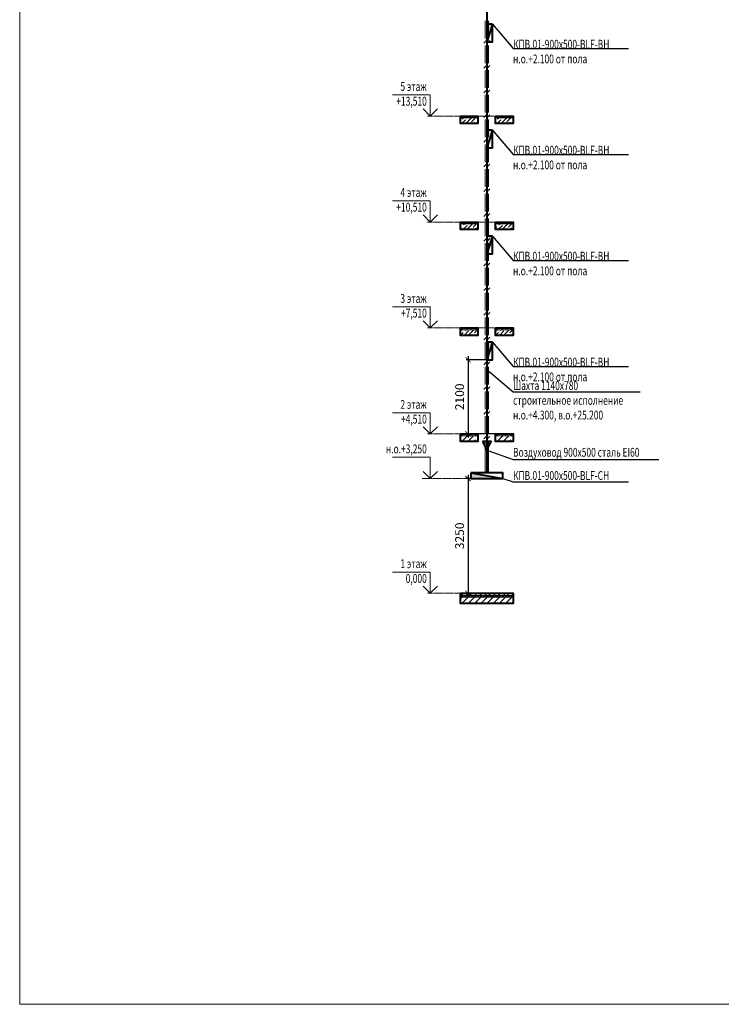
# Model space of a CAD drawing. Units: millimetres. Extents: x 103127 to 748141, y -35495 to 101946.
# Drawn here: x 103127 to 122987, y -35128 to -7255 of the extents above; entities that cross this region are included whole.
import ezdxf
from ezdxf import colors
from ezdxf.entities.mleader import LeaderData, LeaderLine
from ezdxf.math import Vec2, Vec3

# ---------------------------------------------------------------- set-up
doc = ezdxf.new("R2010")
doc.units = ezdxf.units.MM
doc.linetypes.add('DASHED2', pattern=[0.375, 0.25, -0.125])
doc.layers.add('НЕПЕЧАТАТЬ', color=8, linetype='Continuous', lineweight=20, plot=False)
doc.layers.add('ОВ2 Пожарная вентиляция Вытяжка', color=172, linetype='Continuous', lineweight=40)
doc.styles.add('ISOCPEUR_I', font='isocpeui.ttf', dxfattribs={"width": 0.8, "height": 203.846154})
doc.styles.add('стиль2', font='simplex.shx', dxfattribs={"width": 0.6, "oblique": 10, "height": 250})
doc.dimstyles.new('Copy2- ISO-25', dxfattribs={"dimtxt": 230, "dimasz": 150, "dimexe": 50, "dimexo": 5, "dimgap": 80, "dimtad": 1, "dimdec": 0, "dimtxsty": 'стиль2', "dimblk": 'ARCHTICK', "dimcen": 250, "dimdle": 100, "dimadec": 0, "dimazin": 0, "dimtfac": 1, "dimtdec": 0, "dimtmove": 1, "dimatfit": 2, "dimfxl": 50, "dimarcsym": 0})

# ---------------------------------------------------------------- blocks, each defined once
blk = doc.blocks.new('_ArchTick')
at = {"color": 0, "linetype": 'ByBlock', "const_width": 0.15}
blk.add_lwpolyline([(-0.5, -0.5), (0.5, 0.5)], dxfattribs=at)
blk = doc.blocks.new('*D58')
at = {"layer": 'Defpoints', "color": 0, "ltscale": 100}
for p in [(116510, -16882), (115817, -18982), (116600, -18982)]:
    blk.add_point(p, dxfattribs=at)
at = {"layer": 'ОВ2 Пожарная вентиляция Вытяжка', "color": 0, "lineweight": -2, "ltscale": 100}
for p, q in [((116505, -16882), (115767, -16882)), ((115817, -16782), (115817, -19082)), ((116595, -18982), (115767, -18982))]:
    blk.add_line(p, q, dxfattribs=at)
at = {"layer": 'ОВ2 Пожарная вентиляция Вытяжка', "color": 0, "lineweight": -2, "ltscale": 100, "xscale": 150, "yscale": 150, "zscale": 150}
for p, rotation in [((115817, -16882), 90), ((115817, -18982), 270)]:
    blk.add_blockref('_ArchTick', p, dxfattribs=dict(at, rotation=rotation))
at = {"layer": 'ОВ2 Пожарная вентиляция Вытяжка', "color": 0, "lineweight": 13, "ltscale": 100, "insert": (115612, -17932), "char_height": 250, "attachment_point": 5, "rotation": 90, "style": 'стиль2'}
blk.add_mtext('2100', dxfattribs=at)
blk = doc.blocks.new('*D59')
at = {"layer": 'Defpoints', "color": 0, "ltscale": 100}
for p in [(115900, -20242), (115817, -23492), (115887, -23492)]:
    blk.add_point(p, dxfattribs=at)
at = {"layer": 'ОВ2 Пожарная вентиляция Вытяжка', "color": 0, "lineweight": -2, "ltscale": 100}
for p, q in [((115895, -20242), (115767, -20242)), ((115817, -20142), (115817, -23592)), ((115882, -23492), (115767, -23492))]:
    blk.add_line(p, q, dxfattribs=at)
at = {"layer": 'ОВ2 Пожарная вентиляция Вытяжка', "color": 0, "lineweight": -2, "ltscale": 100, "xscale": 150, "yscale": 150, "zscale": 150}
for p, rotation in [((115817, -20242), 90), ((115817, -23492), 270)]:
    blk.add_blockref('_ArchTick', p, dxfattribs=dict(at, rotation=rotation))
at = {"layer": 'ОВ2 Пожарная вентиляция Вытяжка', "color": 0, "lineweight": 13, "ltscale": 100, "insert": (115612, -21867), "char_height": 250, "attachment_point": 5, "rotation": 90, "style": 'стиль2'}
blk.add_mtext('3250', dxfattribs=at)

msp = doc.modelspace()

# ---------------------------------------------------------------- hatches: boundary and pattern name
at = {"layer": 'ОВ2 Пожарная вентиляция Вытяжка', "ltscale": 100}
for points in [[(116349.7, -7382.5), (116509.7, -7382.5), (116349.7, -7882.5)], [(116349.7, -10382.5), (116509.7, -10382.5), (116349.7, -10882.5)], [(116349.7, -13382.5), (116509.7, -13382.5), (116349.7, -13882.5)], [(116349.7, -16382.5), (116509.7, -16382.5), (116349.7, -16882.5)], [(115899.7, -20242.5), (115899.7, -20082.5), (116799.7, -20242.5)]]:
    msp.add_hatch(color=256, dxfattribs=at).paths.add_polyline_path(points)

# ---------------------------------------------------------------- linework, layer by layer
at = {"layer": 'НЕПЕЧАТАТЬ'}
msp.add_lwpolyline([(103126.8, 6871.7), (162526.8, 6871.7), (162526.8, -35128.3), (103126.8, -35128.3)], close=True, dxfattribs=at)
at = {"layer": 'ОВ2 Пожарная вентиляция Вытяжка', "color": 7, "lineweight": 20, "ltscale": 100}
for p, q in [((115599.7, -9990.5), (116099.7, -9990.5)), ((116099.7, -9990.5), (115599.7, -9990.5)), ((115599.7, -9997.5), (116099.7, -9997.5)), ((116099.7, -9997.5), (115599.7, -9997.5)), ((115599.7, -10032.5), (116099.7, -10032.5)), ((116099.7, -10032.5), (115599.7, -10032.5)), ((115634.8, -10028.1), (115659.8, -10028.1)), ((115634.8, -10032.5), (115634.8, -10028.1)), ((115650.3, -10073.8), (115691.7, -10032.5)), ((115655.4, -10032.5), (115659.8, -10028.1)), ((115789.1, -10032.5), (115772.3, -10015.6)), ((115772.3, -10015.6), (115797.3, -10015.6)), ((115797.3, -10032.5), (115797.3, -10015.6)), ((115884.8, -10028.1), (115909.8, -10028.1)), ((115884.8, -10032.5), (115884.8, -10028.1)), ((115889.8, -9990.5), (115889.8, -9982.5)), ((115905.4, -10032.5), (115909.8, -10028.1)), ((115916.9, -10143.9), (116028.4, -10032.5)), ((116039.1, -10032.5), (116022.3, -10015.6)), ((116022.3, -10015.6), (116047.3, -10015.6)), ((116599.7, -9990.5), (117099.7, -9990.5)), ((117099.7, -9990.5), (116599.7, -9990.5)), ((116599.7, -9997.5), (117099.7, -9997.5)), ((117099.7, -9997.5), (116599.7, -9997.5)), ((116599.7, -10032.5), (117099.7, -10032.5)), ((117099.7, -10032.5), (116599.7, -10032.5)), ((116634.8, -10028.1), (116659.8, -10028.1)), ((116634.8, -10032.5), (116634.8, -10028.1)), ((116650.3, -10073.8), (116691.7, -10032.5)), ((116655.4, -10032.5), (116659.8, -10028.1)), ((116789.1, -10032.5), (116772.3, -10015.6)), ((116772.3, -10015.6), (116797.3, -10015.6)), ((116797.3, -10032.5), (116797.3, -10015.6)), ((116884.8, -10028.1), (116909.8, -10028.1)), ((116884.8, -10032.5), (116884.8, -10028.1)), ((116889.8, -9990.5), (116889.8, -9982.5)), ((116905.4, -10032.5), (116909.8, -10028.1)), ((116916.9, -10143.9), (117028.4, -10032.5)), ((117039.1, -10032.5), (117022.3, -10015.6)), ((117022.3, -10015.6), (117047.3, -10015.6)), ((115643.9, -10192.5), (115748.6, -10087.8)), ((115762.6, -10186), (115902.9, -10045.7)), ((115980.7, -10192.5), (116015.2, -10158)), ((116643.9, -10192.5), (116748.6, -10087.8)), ((116762.6, -10186), (116902.9, -10045.7)), ((116980.7, -10192.5), (117015.2, -10158)), ((115599.7, -12990.5), (116099.7, -12990.5)), ((116099.7, -12990.5), (115599.7, -12990.5)), ((115599.7, -12997.5), (116099.7, -12997.5)), ((116099.7, -12997.5), (115599.7, -12997.5)), ((115599.7, -13043), (115610.3, -13032.5)), ((115599.7, -13032.5), (116099.7, -13032.5)), ((116099.7, -13032.5), (115599.7, -13032.5)), ((115634.8, -13028.1), (115659.8, -13028.1)), ((115634.8, -13032.5), (115634.8, -13028.1)), ((115655.4, -13032.5), (115659.8, -13028.1)), ((115674.8, -13192.5), (115790.7, -13076.6)), ((115692.4, -13062.5), (115722.5, -13032.5)), ((115789.1, -13032.5), (115772.3, -13015.6)), ((115772.3, -13015.6), (115797.3, -13015.6)), ((115797.3, -13032.5), (115797.3, -13015.6)), ((115804.7, -13174.8), (115945, -13034.5)), ((115884.8, -13028.1), (115909.8, -13028.1)), ((115884.8, -13032.5), (115884.8, -13028.1)), ((115889.8, -12990.5), (115889.8, -12982.5)), ((115905.4, -13032.5), (115909.8, -13028.1)), ((115959, -13132.7), (116059.3, -13032.5)), ((116039.1, -13032.5), (116022.3, -13015.6)), ((116022.3, -13015.6), (116047.3, -13015.6)), ((116047.3, -13032.5), (116047.3, -13015.6)), ((116048.5, -12990.5), (116048.5, -12982.5)), ((116599.7, -12990.5), (117099.7, -12990.5)), ((117099.7, -12990.5), (116599.7, -12990.5)), ((116599.7, -12997.5), (117099.7, -12997.5)), ((117099.7, -12997.5), (116599.7, -12997.5)), ((116599.7, -13043), (116610.3, -13032.5)), ((116599.7, -13032.5), (117099.7, -13032.5)), ((117099.7, -13032.5), (116599.7, -13032.5)), ((116634.8, -13028.1), (116659.8, -13028.1)), ((116634.8, -13032.5), (116634.8, -13028.1)), ((116655.4, -13032.5), (116659.8, -13028.1)), ((116674.8, -13192.5), (116790.7, -13076.6)), ((116692.4, -13062.5), (116722.5, -13032.5)), ((116789.1, -13032.5), (116772.3, -13015.6)), ((116772.3, -13015.6), (116797.3, -13015.6)), ((116797.3, -13032.5), (116797.3, -13015.6)), ((116804.7, -13174.8), (116945, -13034.5)), ((116884.8, -13028.1), (116909.8, -13028.1)), ((116884.8, -13032.5), (116884.8, -13028.1)), ((116889.8, -12990.5), (116889.8, -12982.5)), ((116905.4, -13032.5), (116909.8, -13028.1)), ((116959, -13132.7), (117059.3, -13032.5)), ((117039.1, -13032.5), (117022.3, -13015.6)), ((117022.3, -13015.6), (117047.3, -13015.6)), ((117047.3, -13032.5), (117047.3, -13015.6)), ((117048.5, -12990.5), (117048.5, -12982.5)), ((115599.7, -13155.2), (115636.3, -13118.7)), ((115899.3, -13192.5), (115902.9, -13188.8)), ((116011.5, -13192.5), (116057.3, -13146.7)), ((116599.7, -13155.2), (116636.3, -13118.7)), ((116899.3, -13192.5), (116902.9, -13188.8)), ((117011.5, -13192.5), (117057.3, -13146.7)), ((115593.3, -16192.5), (115678.4, -16107.4)), ((115599.7, -15990.5), (116099.7, -15990.5)), ((116099.7, -15990.5), (115599.7, -15990.5)), ((115599.7, -15997.5), (116099.7, -15997.5)), ((116099.7, -15997.5), (115599.7, -15997.5)), ((115599.7, -16073.8), (115641.1, -16032.5)), ((115599.7, -16032.5), (116099.7, -16032.5)), ((116099.7, -16032.5), (115599.7, -16032.5)), ((115634.8, -16028.1), (115659.8, -16028.1)), ((115634.8, -16032.5), (115634.8, -16028.1)), ((115655.4, -16032.5), (115659.8, -16028.1)), ((115705.6, -16192.5), (115832.8, -16065.3)), ((115734.5, -16051.3), (115753.3, -16032.5)), ((115789.1, -16032.5), (115772.3, -16015.6)), ((115772.3, -16015.6), (115797.3, -16015.6)), ((115797.3, -16032.5), (115797.3, -16015.6)), ((115846.8, -16163.5), (115977.9, -16032.5)), ((115884.8, -16028.1), (115909.8, -16028.1)), ((115884.8, -16032.5), (115884.8, -16028.1)), ((115889.8, -15990.5), (115889.8, -15982.5)), ((115905.4, -16032.5), (115909.8, -16028.1)), ((116001.1, -16121.4), (116090.1, -16032.5)), ((116039.1, -16032.5), (116022.3, -16015.6)), ((116022.3, -16015.6), (116047.3, -16015.6)), ((116042.4, -16192.5), (116099.4, -16135.5)), ((116047.3, -16032.5), (116047.3, -16015.6)), ((116048.5, -15990.5), (116048.5, -15982.5)), ((116593.3, -16192.5), (116678.4, -16107.4)), ((116599.7, -15990.5), (117099.7, -15990.5)), ((117099.7, -15990.5), (116599.7, -15990.5)), ((116599.7, -15997.5), (117099.7, -15997.5)), ((117099.7, -15997.5), (116599.7, -15997.5)), ((116599.7, -16073.8), (116641.1, -16032.5)), ((116599.7, -16032.5), (117099.7, -16032.5)), ((117099.7, -16032.5), (116599.7, -16032.5)), ((116634.8, -16028.1), (116659.8, -16028.1)), ((116634.8, -16032.5), (116634.8, -16028.1)), ((116655.4, -16032.5), (116659.8, -16028.1)), ((116705.6, -16192.5), (116832.8, -16065.3)), ((116734.5, -16051.3), (116753.3, -16032.5)), ((116789.1, -16032.5), (116772.3, -16015.6)), ((116772.3, -16015.6), (116797.3, -16015.6)), ((116797.3, -16032.5), (116797.3, -16015.6)), ((116846.8, -16163.5), (116977.9, -16032.5)), ((116884.8, -16028.1), (116909.8, -16028.1)), ((116884.8, -16032.5), (116884.8, -16028.1)), ((116889.8, -15990.5), (116889.8, -15982.5)), ((116905.4, -16032.5), (116909.8, -16028.1)), ((117001.1, -16121.4), (117090.1, -16032.5)), ((117039.1, -16032.5), (117022.3, -16015.6)), ((117022.3, -16015.6), (117047.3, -16015.6)), ((117042.4, -16192.5), (117099.4, -16135.5)), ((117047.3, -16032.5), (117047.3, -16015.6)), ((117048.5, -15990.5), (117048.5, -15982.5)), ((115930.1, -16192.5), (115945, -16177.6)), ((116930.1, -16192.5), (116945, -16177.6)), ((115599.7, -18990.5), (116099.7, -18990.5)), ((116099.7, -18990.5), (115599.7, -18990.5)), ((115599.7, -18997.5), (116099.7, -18997.5)), ((116099.7, -18997.5), (115599.7, -18997.5)), ((115599.7, -19055.1), (115622.4, -19032.5)), ((115599.7, -19032.5), (116099.7, -19032.5)), ((116099.7, -19032.5), (115599.7, -19032.5)), ((115634.8, -19028.1), (115659.8, -19028.1)), ((115634.8, -19032.5), (115634.8, -19028.1)), ((115639.2, -19192.5), (115799.2, -19032.5)), ((115655.4, -19032.5), (115659.8, -19028.1)), ((115789.1, -19032.5), (115772.3, -19015.6)), ((115772.3, -19015.6), (115797.3, -19015.6)), ((115797.3, -19032.5), (115797.3, -19015.6)), ((115816, -19192.5), (115976, -19032.5)), ((115884.8, -19028.1), (115909.8, -19028.1)), ((115884.8, -19032.5), (115884.8, -19028.1)), ((115889.8, -18990.5), (115889.8, -18982.5)), ((115905.4, -19032.5), (115909.8, -19028.1)), ((115992.8, -19192.5), (116033.1, -19152.2)), ((116039.1, -19032.5), (116022.3, -19015.6)), ((116022.3, -19015.6), (116047.3, -19015.6)), ((116047.3, -19032.5), (116047.3, -19015.6)), ((116048.5, -18990.5), (116048.5, -18982.5)), ((116599.7, -18990.5), (117099.7, -18990.5)), ((117099.7, -18990.5), (116599.7, -18990.5)), ((116599.7, -18997.5), (117099.7, -18997.5)), ((117099.7, -18997.5), (116599.7, -18997.5)), ((116599.7, -19055.1), (116622.4, -19032.5)), ((116599.7, -19032.5), (117099.7, -19032.5)), ((117099.7, -19032.5), (116599.7, -19032.5)), ((116634.8, -19028.1), (116659.8, -19028.1)), ((116634.8, -19032.5), (116634.8, -19028.1)), ((116639.2, -19192.5), (116799.2, -19032.5)), ((116655.4, -19032.5), (116659.8, -19028.1)), ((116789.1, -19032.5), (116772.3, -19015.6)), ((116772.3, -19015.6), (116797.3, -19015.6)), ((116797.3, -19032.5), (116797.3, -19015.6)), ((116816, -19192.5), (116976, -19032.5)), ((116884.8, -19028.1), (116909.8, -19028.1)), ((116884.8, -19032.5), (116884.8, -19028.1)), ((116889.8, -18990.5), (116889.8, -18982.5)), ((116905.4, -19032.5), (116909.8, -19028.1)), ((116992.8, -19192.5), (117033.1, -19152.2)), ((117039.1, -19032.5), (117022.3, -19015.6)), ((117022.3, -19015.6), (117047.3, -19015.6)), ((117047.3, -19032.5), (117047.3, -19015.6)), ((117048.5, -18990.5), (117048.5, -18982.5)), ((115599.7, -23500.5), (116099.7, -23500.5)), ((116099.7, -23500.5), (115599.7, -23500.5)), ((115599.7, -23507.5), (116099.7, -23507.5)), ((116099.7, -23507.5), (115599.7, -23507.5)), ((115599.7, -23563), (115610.2, -23552.5)), ((115599.7, -23552.5), (116099.7, -23552.5)), ((116099.7, -23552.5), (115599.7, -23552.5)), ((115599.7, -23651.3), (115648.6, -23602.5)), ((115599.7, -23602.5), (116099.7, -23602.5)), ((116099.7, -23602.5), (115599.7, -23602.5)), ((115668, -23602.5), (115618, -23552.5)), ((115634.8, -23528.1), (115659.8, -23528.1)), ((115634.8, -23552.5), (115634.8, -23528.1)), ((115635.4, -23552.5), (115659.8, -23528.1)), ((115645.4, -23782.5), (115825.4, -23602.5)), ((115648.6, -23602.5), (115698.6, -23552.5)), ((115694.1, -23500.5), (115702.1, -23492.5)), ((115756.4, -23602.5), (115706.4, -23552.5)), ((115737, -23602.5), (115787, -23552.5)), ((115797.3, -23540.6), (115772.3, -23515.6)), ((115772.3, -23515.6), (115797.3, -23515.6)), ((115844.7, -23602.5), (115794.7, -23552.5)), ((115797.3, -23540.6), (115797.3, -23515.6)), ((115822.2, -23782.5), (116002.2, -23602.5)), ((115825.4, -23602.5), (115875.4, -23552.5)), ((115933.1, -23602.5), (115883.1, -23552.5)), ((115884.8, -23528.1), (115909.8, -23528.1)), ((115884.8, -23552.5), (115884.8, -23528.1)), ((115885.4, -23552.5), (115909.8, -23528.1)), ((115913.8, -23602.5), (115963.8, -23552.5)), ((115918.6, -23500.5), (115926.6, -23492.5)), ((116021.5, -23602.5), (115971.5, -23552.5)), ((115998.5, -23782.5), (116178.5, -23602.5)), ((116002.2, -23602.5), (116052.2, -23552.5)), ((116047.3, -23540.6), (116022.3, -23515.6)), ((116022.3, -23515.6), (116047.3, -23515.6)), ((116047.3, -23540.6), (116047.3, -23515.6)), ((116109.9, -23602.5), (116059.9, -23552.5)), ((116099.7, -23500.5), (116629.6, -23500.5)), ((116629.6, -23500.5), (116099.7, -23500.5)), ((116099.7, -23507.5), (116629.6, -23507.5)), ((116629.6, -23507.5), (116099.7, -23507.5)), ((116099.7, -23552.5), (116629.6, -23552.5)), ((116629.6, -23552.5), (116099.7, -23552.5)), ((116099.7, -23602.5), (116629.6, -23602.5)), ((116629.6, -23602.5), (116099.7, -23602.5)), ((116100, -23592.6), (116140.1, -23552.5)), ((116197.8, -23602.5), (116147.8, -23552.5)), ((116164.6, -23528.1), (116189.6, -23528.1)), ((116164.6, -23552.5), (116164.6, -23528.1)), ((116165.3, -23552.5), (116189.6, -23528.1)), ((116175.3, -23782.5), (116355.3, -23602.5)), ((116178.5, -23602.5), (116228.5, -23552.5)), ((116223.9, -23500.5), (116231.9, -23492.5)), ((116286.2, -23602.5), (116236.2, -23552.5)), ((116266.9, -23602.5), (116316.9, -23552.5)), ((116327.1, -23540.6), (116302.1, -23515.6)), ((116302.1, -23515.6), (116327.1, -23515.6)), ((116374.6, -23602.5), (116324.6, -23552.5)), ((116327.1, -23540.6), (116327.1, -23515.6)), ((116352, -23782.5), (116532, -23602.5)), ((116355.3, -23602.5), (116405.3, -23552.5)), ((116463, -23602.5), (116413, -23552.5)), ((116414.6, -23528.1), (116439.6, -23528.1)), ((116414.6, -23552.5), (116414.6, -23528.1)), ((116415.3, -23552.5), (116439.6, -23528.1)), ((116443.7, -23602.5), (116493.7, -23552.5)), ((116448.4, -23500.5), (116456.4, -23492.5)), ((116551.4, -23602.5), (116501.4, -23552.5)), ((116524.9, -23782.5), (116704.9, -23602.5)), ((116532, -23602.5), (116582, -23552.5)), ((116577.1, -23540.6), (116552.1, -23515.6)), ((116552.1, -23515.6), (116577.1, -23515.6)), ((116577.1, -23540.6), (116577.1, -23515.6)), ((116639.8, -23602.5), (116589.8, -23552.5)), ((116628.1, -23590.8), (116666.5, -23552.5)), ((116629.6, -23500.5), (117099.7, -23500.5)), ((117099.7, -23500.5), (116629.6, -23500.5)), ((116629.6, -23507.5), (117099.7, -23507.5)), ((117099.7, -23507.5), (116629.6, -23507.5)), ((116629.6, -23552.5), (117099.7, -23552.5)), ((117099.7, -23552.5), (116629.6, -23552.5)), ((116629.6, -23602.5), (117099.7, -23602.5)), ((117099.7, -23602.5), (116629.6, -23602.5)), ((116724.2, -23602.5), (116674.2, -23552.5)), ((116691, -23528.1), (116716, -23528.1)), ((116691, -23552.5), (116691, -23528.1)), ((116691.7, -23552.5), (116716, -23528.1)), ((116701.6, -23782.5), (116881.6, -23602.5)), ((116704.9, -23602.5), (116754.9, -23552.5)), ((116750.3, -23500.5), (116758.3, -23492.5)), ((116812.6, -23602.5), (116762.6, -23552.5)), ((116793.2, -23602.5), (116843.2, -23552.5)), ((116853.5, -23540.6), (116828.5, -23515.6)), ((116828.5, -23515.6), (116853.5, -23515.6)), ((116901, -23602.5), (116851, -23552.5)), ((116853.5, -23540.6), (116853.5, -23515.6)), ((116878.4, -23782.5), (117058.4, -23602.5)), ((116881.6, -23602.5), (116931.6, -23552.5)), ((116989.4, -23602.5), (116939.4, -23552.5)), ((116941, -23528.1), (116966, -23528.1)), ((116941, -23552.5), (116941, -23528.1)), ((116941.7, -23552.5), (116966, -23528.1)), ((116970, -23602.5), (117020, -23552.5)), ((116974.8, -23500.5), (116982.8, -23492.5)), ((117077.8, -23602.5), (117027.8, -23552.5)), ((117058.4, -23602.5), (117099.7, -23561.1)), ((117099.7, -23536.9), (117078.5, -23515.6)), ((117078.5, -23515.6), (117099.7, -23515.6)), ((117055.2, -23782.5), (117099.7, -23737.9))]:
    msp.add_line(p, q, dxfattribs=at)
at = {"layer": 'ОВ2 Пожарная вентиляция Вытяжка', "color": 7, "lineweight": 40, "ltscale": 100}
for p, q in [((116099.7, -10192.5), (115599.7, -10192.5)), ((117099.7, -10192.5), (116599.7, -10192.5)), ((116099.7, -13192.5), (115599.7, -13192.5)), ((117099.7, -13192.5), (116599.7, -13192.5)), ((116099.7, -16192.5), (115593.3, -16192.5)), ((117099.7, -16192.5), (116593.3, -16192.5)), ((116099.7, -19192.5), (115599.7, -19192.5)), ((117099.7, -19192.5), (116599.7, -19192.5))]:
    msp.add_line(p, q, dxfattribs=at)
at = {"layer": 'ОВ2 Пожарная вентиляция Вытяжка', "ltscale": 100}
for points in [[(116349.7, 1707.5), (116349.7, -20082.5)], [(116509.7, -7382.5), (116349.7, -7382.5), (116349.7, -7882.5), (116509.7, -7882.5), (116509.7, -7382.5)], [(116509.7, -7382.5), (116349.7, -7882.5)], [(116509.7, -10382.5), (116349.7, -10382.5), (116349.7, -10882.5), (116509.7, -10882.5), (116509.7, -10382.5)], [(116509.7, -10382.5), (116349.7, -10882.5)], [(116509.7, -13382.5), (116349.7, -13382.5), (116349.7, -13882.5), (116509.7, -13882.5), (116509.7, -13382.5)], [(116509.7, -13382.5), (116349.7, -13882.5)], [(116349.7, -13425.6), (116349.7, -16824.2)], [(116509.7, -16382.5), (116349.7, -16382.5), (116349.7, -16882.5), (116509.7, -16882.5), (116509.7, -16382.5)], [(116509.7, -16382.5), (116349.7, -16882.5)], [(116224.7, -19192.5), (116349.7, -19442.5), (116474.7, -19192.5), (116224.7, -19192.5)], [(115899.7, -20082.5), (115899.7, -20242.5), (116799.7, -20242.5), (116799.7, -20082.5), (115899.7, -20082.5)], [(115899.7, -20082.5), (116799.7, -20242.5)]]:
    msp.add_lwpolyline(points, dxfattribs=at)
at = {"layer": 'ОВ2 Пожарная вентиляция Вытяжка', "lineweight": 20, "ltscale": 100}
for points in [[(116299.8, -7785.4), (116299.8, -7285.6)], [(116399.7, -7785.4), (116399.7, -7285.6)], [(116338.6, -7847.1), (116262, -7923.7)], [(116299.8, -8485.2), (116299.8, -7985.4)], [(116437.5, -7847.1), (116360.9, -7923.7)], [(116399.7, -8485.2), (116399.7, -7985.4)], [(116338.6, -8547), (116262, -8623.5)], [(116437.5, -8547), (116360.9, -8623.5)], [(116299.8, -9185), (116299.8, -8685.3)], [(116399.7, -9185), (116399.7, -8685.3)], [(116338.6, -9246.8), (116262, -9323.3)], [(116299.8, -9884.8), (116299.8, -9385.1)], [(116437.5, -9246.8), (116360.9, -9323.3)], [(116399.7, -9884.8), (116399.7, -9385.1)], [(116338.6, -9946.6), (116262, -10023.1)], [(116437.5, -9946.6), (116360.9, -10023.1)], [(116299.8, -10584.6), (116299.8, -10084.9)], [(116399.7, -10584.6), (116399.7, -10084.9)], [(116338.6, -10646.4), (116262, -10722.9)], [(116299.8, -11284.5), (116299.8, -10784.7)], [(116437.5, -10646.4), (116360.9, -10722.9)], [(116399.7, -11284.5), (116399.7, -10784.7)], [(116338.6, -11346.2), (116262, -11422.8)], [(116437.5, -11346.2), (116360.9, -11422.8)], [(116299.8, -11984.3), (116299.8, -11484.5)], [(116399.7, -11984.3), (116399.7, -11484.5)], [(116338.6, -12046.1), (116262, -12122.6)], [(116299.8, -12684.1), (116299.8, -12184.4)], [(116437.5, -12046.1), (116360.9, -12122.6)], [(116399.7, -12684.1), (116399.7, -12184.4)], [(116338.6, -12745.9), (116262, -12822.4)], [(116437.5, -12745.9), (116360.9, -12822.4)], [(116299.8, -13383.9), (116299.8, -12884.2)], [(116399.7, -13383.9), (116399.7, -12884.2)], [(116338.6, -13445.7), (116262, -13522.2)], [(116299.8, -14083.7), (116299.8, -13584)], [(116437.5, -13445.7), (116360.9, -13522.2)], [(116399.7, -14083.7), (116399.7, -13584)], [(116338.6, -14145.5), (116262, -14222)], [(116437.5, -14145.5), (116360.9, -14222)], [(116299.8, -14783.5), (116299.8, -14283.8)], [(116399.7, -14783.5), (116399.7, -14283.8)], [(116338.6, -14845.3), (116262, -14921.8)], [(116299.8, -15483.4), (116299.8, -14983.6)], [(116437.5, -14845.3), (116360.9, -14921.8)], [(116399.7, -15483.4), (116399.7, -14983.6)], [(116338.6, -15545.2), (116262, -15621.7)], [(116437.5, -15545.2), (116360.9, -15621.7)], [(116299.8, -16183.2), (116299.8, -15683.5)], [(116399.7, -16183.2), (116399.7, -15683.5)], [(116338.6, -16245), (116262, -16321.5)], [(116299.8, -16883), (116299.8, -16383.3)], [(116437.5, -16245), (116360.9, -16321.5)], [(116399.7, -16883), (116399.7, -16383.3)], [(116338.6, -16944.8), (116262, -17021.3)], [(116437.5, -16944.8), (116360.9, -17021.3)], [(116299.8, -17582.8), (116299.8, -17083.1)], [(116399.7, -17582.8), (116399.7, -17083.1)], [(116338.6, -17644.6), (116262, -17721.1)], [(116299.8, -18282.6), (116299.8, -17782.9)], [(116437.5, -17644.6), (116360.9, -17721.1)], [(116399.7, -18282.6), (116399.7, -17782.9)], [(116338.6, -18344.4), (116262, -18420.9)], [(116437.5, -18344.4), (116360.9, -18420.9)], [(116299.8, -18482.7), (116299.8, -18982.5)], [(116399.7, -18482.7), (116399.7, -18982.5)], [(116338.6, -19044.2), (116262, -19120.8)], [(116299.8, -19182.5), (116299.8, -20082.5)], [(116437.5, -19044.2), (116360.9, -19120.8)], [(116399.7, -19182.5), (116399.7, -20082.5)]]:
    msp.add_lwpolyline(points, dxfattribs=at)
at = {"layer": 'ОВ2 Пожарная вентиляция Вытяжка', "color": 7, "lineweight": 20, "ltscale": 100}
for points in [[(114949, -9782.5), (114749, -9982.5), (114549, -9782.5), (114749, -9982.5), (114749, -9382.5), (113676.5, -9382.5)], [(114949, -12782.5), (114749, -12982.5), (114549, -12782.5), (114749, -12982.5), (114749, -12382.5), (113676.5, -12382.5)], [(114949, -15782.5), (114749, -15982.5), (114549, -15782.5), (114749, -15982.5), (114749, -15382.5), (113676.5, -15382.5)], [(114949, -18782.5), (114749, -18982.5), (114549, -18782.5), (114749, -18982.5), (114749, -18382.5), (113676.5, -18382.5)], [(114949, -20042.5), (114749, -20242.5), (114549, -20042.5), (114749, -20242.5), (114749, -19642.5), (113676.5, -19642.5)], [(114949, -23292.5), (114749, -23492.5), (114549, -23292.5), (114749, -23492.5), (114749, -22892.5), (113676.5, -22892.5)]]:
    msp.add_lwpolyline(points, dxfattribs=at)
at = {"layer": 'ОВ2 Пожарная вентиляция Вытяжка', "color": 132, "linetype": 'DASHED2', "lineweight": 20, "ltscale": 20}
for points in [[(114674.4, -9982.5), (117099.7, -9982.5)], [(114674.4, -12982.5), (117099.7, -12982.5)], [(114674.4, -15982.5), (117099.7, -15982.5)], [(114674.4, -18982.5), (117099.7, -18982.5)], [(115899.7, -20242.5), (114512.5, -20242.5)], [(114674.4, -23492.5), (117099.7, -23492.5)]]:
    msp.add_lwpolyline(points, dxfattribs=at)
at = {"layer": 'ОВ2 Пожарная вентиляция Вытяжка', "color": 7, "lineweight": 40, "ltscale": 100}
for points in [[(115599.7, -9982.5), (116099.7, -9982.5), (116099.7, -10192.5), (115599.7, -10192.5), (115599.7, -9982.5)], [(116599.7, -9982.5), (117099.7, -9982.5), (117099.7, -10192.5), (116599.7, -10192.5), (116599.7, -9982.5)], [(115599.7, -12982.5), (116099.7, -12982.5), (116099.7, -13192.5), (115599.7, -13192.5), (115599.7, -12982.5)], [(116599.7, -12982.5), (117099.7, -12982.5), (117099.7, -13192.5), (116599.7, -13192.5), (116599.7, -12982.5)], [(115599.7, -15982.5), (116099.7, -15982.5), (116099.7, -16192.5), (115599.7, -16192.5), (115599.7, -15982.5)], [(116599.7, -15982.5), (117099.7, -15982.5), (117099.7, -16192.5), (116599.7, -16192.5), (116599.7, -15982.5)], [(115599.7, -18982.5), (116099.7, -18982.5), (116099.7, -19192.5), (115599.7, -19192.5), (115599.7, -18982.5)], [(116599.7, -18982.5), (117099.7, -18982.5), (117099.7, -19192.5), (116599.7, -19192.5), (116599.7, -18982.5)], [(115599.7, -23492.5), (117099.7, -23492.5), (117099.7, -23782.5), (115599.7, -23782.5), (115599.7, -23492.5)]]:
    msp.add_lwpolyline(points, dxfattribs=at)
at = {"layer": 'ОВ2 Пожарная вентиляция Вытяжка', "color": 7, "lineweight": 20, "ltscale": 100}
for points in [[(116020.3, -23492.3), (116020.3, -23492.5), (116020.2, -23492.3)], [(116550.2, -23492.3), (116550.1, -23492.5), (116550.1, -23492.3)], [(117076.5, -23492.3), (117076.5, -23492.5), (117076.5, -23492.3)]]:
    msp.add_solid(points, dxfattribs=at)

# ---------------------------------------------------------------- texts
at = {"layer": 'ОВ2 Пожарная вентиляция Вытяжка', "color": 7, "lineweight": 13, "ltscale": 100, "char_height": 250, "attachment_point": 3, "style": 'ISOCPEUR_I'}
for s, insert in [('{\\W0.7;5 этаж\\P+13,510}', (114649.3, -9020.7)), ('{\\W0.7;4 этаж\\P+10,510}', (114649.3, -12020.7)), ('{\\W0.7;3 этаж\\P+7,510}', (114649.3, -15020.7)), ('{\\W0.7;2 этаж\\P+4,510}', (114649.3, -18020.7)), ('{\\W0.7;н.о.+3,250}', (114649.3, -19280.7)), ('{\\W0.7;1 этаж\\P0,000}', (114649.3, -22530.7))]:
    msp.add_mtext(s, dxfattribs=dict(at, insert=insert))

# ---------------------------------------------------------------- dimensions: what is measured, and where the dimension line sits
at = {"layer": 'ОВ2 Пожарная вентиляция Вытяжка', "color": 7, "lineweight": 13, "ltscale": 100}
for base, p1, p2, picture, middle in [((115817.2, -18982.5), (116509.7, -16882.5), (116599.7, -18982.5), '*D58', (115612.2, -17932.5)), ((115817.2, -23492.5), (115899.7, -20242.5), (115887.1, -23492.5), '*D59', (115612.2, -21867.5))]:
    dim = msp.add_linear_dim(base=base, p1=p1, p2=p2, angle=90, dimstyle='Copy2- ISO-25', override={"dimfxl": 1.25}, dxfattribs=at)
    dim.commit()
    dim.dimension.update_dxf_attribs({"geometry": picture, "text_midpoint": middle})

# ---------------------------------------------------------------- leaders
ml = msp.add_multileader_mtext('Standard', dxfattribs=at)
ml.set_content('\\pxsm0.7;{\\W0.7;КПВ.01-900х500-BLF-ВН  \\Pн.о.+2.100 от пола}', color=7, style='ISOCPEUR_I')
ml.set_leader_properties()
ml.build(insert=Vec2(0, 0))
ml.multileader.update_dxf_attribs({"text_left_attachment_type": 6, "text_right_attachment_type": 6, "dogleg_length": 0.36, "arrow_head_size": 0.18})
ctx = ml.context
ctx.base_point, ctx.char_height, ctx.arrow_head_size, ctx.landing_gap_size, ctx.plane_origin = Vec3(117091.6, -8074.3), 250, 0.18, 0.09, Vec3(114956.7, -11600.7)
ctx.left_attachment, ctx.right_attachment = 6, 6
notes = []
notes.append((ctx, [(0, (1, 1, 0), (117091.3, -8074.3), (1, 0), 0.36, [(0, [(116509.7, -7382.5)], 0, [])])]))
ctx.mtext.insert, ctx.mtext.flow_direction = Vec3(117091.7, -7824.1), 5
ml = msp.add_multileader_mtext('Standard', dxfattribs=at)
ml.set_content('\\pxsm0.7;{\\W0.7;КПВ.01-900х500-BLF-ВН  \\Pн.о.+2.100 от пола}', color=7, style='ISOCPEUR_I')
ml.set_leader_properties()
ml.build(insert=Vec2(0, 0))
ml.multileader.update_dxf_attribs({"text_left_attachment_type": 6, "text_right_attachment_type": 6, "dogleg_length": 0.36, "arrow_head_size": 0.18})
ctx = ml.context
ctx.base_point, ctx.char_height, ctx.arrow_head_size, ctx.landing_gap_size, ctx.plane_origin = Vec3(117091.6, -11074.3), 250, 0.18, 0.09, Vec3(114956.7, -14600.7)
ctx.left_attachment, ctx.right_attachment = 6, 6
notes.append((ctx, [(0, (1, 1, 0), (117091.3, -11074.3), (1, 0), 0.36, [(0, [(116509.7, -10382.5)], 0, [])])]))
ctx.mtext.insert, ctx.mtext.flow_direction = Vec3(117091.7, -10824.1), 5
ml = msp.add_multileader_mtext('Standard', dxfattribs=at)
ml.set_content('\\pxsm0.7;{\\W0.7;КПВ.01-900х500-BLF-ВН  \\Pн.о.+2.100 от пола}', color=7, style='ISOCPEUR_I')
ml.set_leader_properties()
ml.build(insert=Vec2(0, 0))
ml.multileader.update_dxf_attribs({"text_left_attachment_type": 6, "text_right_attachment_type": 6, "dogleg_length": 0.36, "arrow_head_size": 0.18})
ctx = ml.context
ctx.base_point, ctx.char_height, ctx.arrow_head_size, ctx.landing_gap_size, ctx.plane_origin = Vec3(117091.6, -14074.3), 250, 0.18, 0.09, Vec3(114956.7, -17600.7)
ctx.left_attachment, ctx.right_attachment = 6, 6
notes.append((ctx, [(0, (1, 1, 0), (117091.3, -14074.3), (1, 0), 0.36, [(0, [(116509.7, -13382.5)], 0, [])])]))
ctx.mtext.insert, ctx.mtext.flow_direction = Vec3(117091.7, -13824.1), 5
ml = msp.add_multileader_mtext('Standard', dxfattribs=at)
ml.set_content('\\pxsm0.7;{\\W0.7;КПВ.01-900х500-BLF-ВН  \\Pн.о.+2.100 от пола}', color=7, style='ISOCPEUR_I')
ml.set_leader_properties()
ml.build(insert=Vec2(0, 0))
ml.multileader.update_dxf_attribs({"text_left_attachment_type": 6, "text_right_attachment_type": 6, "dogleg_length": 0.36, "arrow_head_size": 0.18})
ctx = ml.context
ctx.base_point, ctx.char_height, ctx.arrow_head_size, ctx.landing_gap_size, ctx.plane_origin = Vec3(117091.6, -17074.3), 250, 0.18, 0.09, Vec3(114956.7, -20600.7)
ctx.left_attachment, ctx.right_attachment = 6, 6
notes.append((ctx, [(0, (1, 1, 0), (117091.3, -17074.3), (1, 0), 0.36, [(0, [(116509.7, -16382.5)], 0, [])])]))
ctx.mtext.insert, ctx.mtext.flow_direction = Vec3(117091.7, -16824.1), 5
ml = msp.add_multileader_mtext('Standard', dxfattribs=at)
ml.set_content('\\pxsm0.7;{\\W0.7;Шахта 1140х780 \\Pстроительное исполнение\\Pн.о.+4.300, в.о.+25.200}', color=7, style='ISOCPEUR_I')
ml.set_leader_properties()
ml.build(insert=Vec2(0, 0))
ml.multileader.update_dxf_attribs({"text_left_attachment_type": 6, "text_right_attachment_type": 6, "dogleg_length": 0.36, "arrow_head_size": 0.18})
ctx = ml.context
ctx.base_point, ctx.char_height, ctx.arrow_head_size, ctx.landing_gap_size, ctx.plane_origin = Vec3(117091.6, -17788.6), 250, 0.18, 0.09, Vec3(115699.5, -21139.1)
ctx.left_attachment, ctx.right_attachment = 6, 6
notes.append((ctx, [(0, (1, 1, 0), (117091.3, -17788.6), (1, 0), 0.36, [(0, [(116349.7, -17157.9)], 0, [])])]))
ctx.mtext.insert, ctx.mtext.flow_direction = Vec3(117091.7, -17488.6), 5
ml = msp.add_multileader_mtext('Standard', dxfattribs=at)
ml.set_content('\\pxsm0.7;{\\W0.7;Воздуховод 900х500 сталь EI60}', color=7, style='ISOCPEUR_I')
ml.set_leader_properties()
ml.build(insert=Vec2(0, 0))
ml.multileader.update_dxf_attribs({"text_left_attachment_type": 6, "text_right_attachment_type": 6, "dogleg_length": 0.36, "arrow_head_size": 0.18})
ctx = ml.context
ctx.base_point, ctx.char_height, ctx.arrow_head_size, ctx.landing_gap_size, ctx.plane_origin = Vec3(117091.6, -19701.6), 250, 0.18, 0.09, Vec3(115699.5, -23052)
ctx.left_attachment, ctx.right_attachment = 6, 6
notes.append((ctx, [(0, (1, 1, 0), (117091.3, -19701.6), (1, 0), 0.36, [(0, [(116349.7, -19442.5)], 0, [])])]))
ctx.mtext.insert, ctx.mtext.flow_direction = Vec3(117091.7, -19376.6), 5
ml = msp.add_multileader_mtext('Standard', dxfattribs=at)
ml.set_content('\\pxsm0.7;{\\W0.7;КПВ.01-900х500-BLF-СН  }', color=7, style='ISOCPEUR_I')
ml.set_leader_properties()
ml.build(insert=Vec2(0, 0))
ml.multileader.update_dxf_attribs({"text_left_attachment_type": 6, "text_right_attachment_type": 6, "dogleg_length": 0.36, "arrow_head_size": 0.18})
ctx = ml.context
ctx.base_point, ctx.char_height, ctx.arrow_head_size, ctx.landing_gap_size, ctx.plane_origin = Vec3(117091.6, -20334.3), 250, 0.18, 0.09, Vec3(114956.7, -23860.8)
ctx.left_attachment, ctx.right_attachment = 6, 6
notes.append((ctx, [(0, (1, 1, 0), (117091.3, -20334.3), (1, 0), 0.36, [(0, [(116799.7, -20242.5)], 0, [])])]))
ctx.mtext.insert, ctx.mtext.flow_direction = Vec3(117091.7, -20034.3), 5
for ctx, leaders in notes:
    for number, flags, end, landing, length, lines in leaders:
        leader = LeaderData()
        leader.index, (leader.has_last_leader_line, leader.has_dogleg_vector, leader.attachment_direction) = number, flags
        leader.last_leader_point, leader.dogleg_vector, leader.dogleg_length = Vec3(end), Vec3(landing), length
        for number, points, colour, breaks in lines:
            line = LeaderLine()
            line.index, line.vertices, line.color, line.breaks = number, Vec3.list(points), colors.encode_raw_color(colour), breaks
            leader.lines.append(line)
        ctx.leaders.append(leader)

doc.saveas('drawing.dxf')
